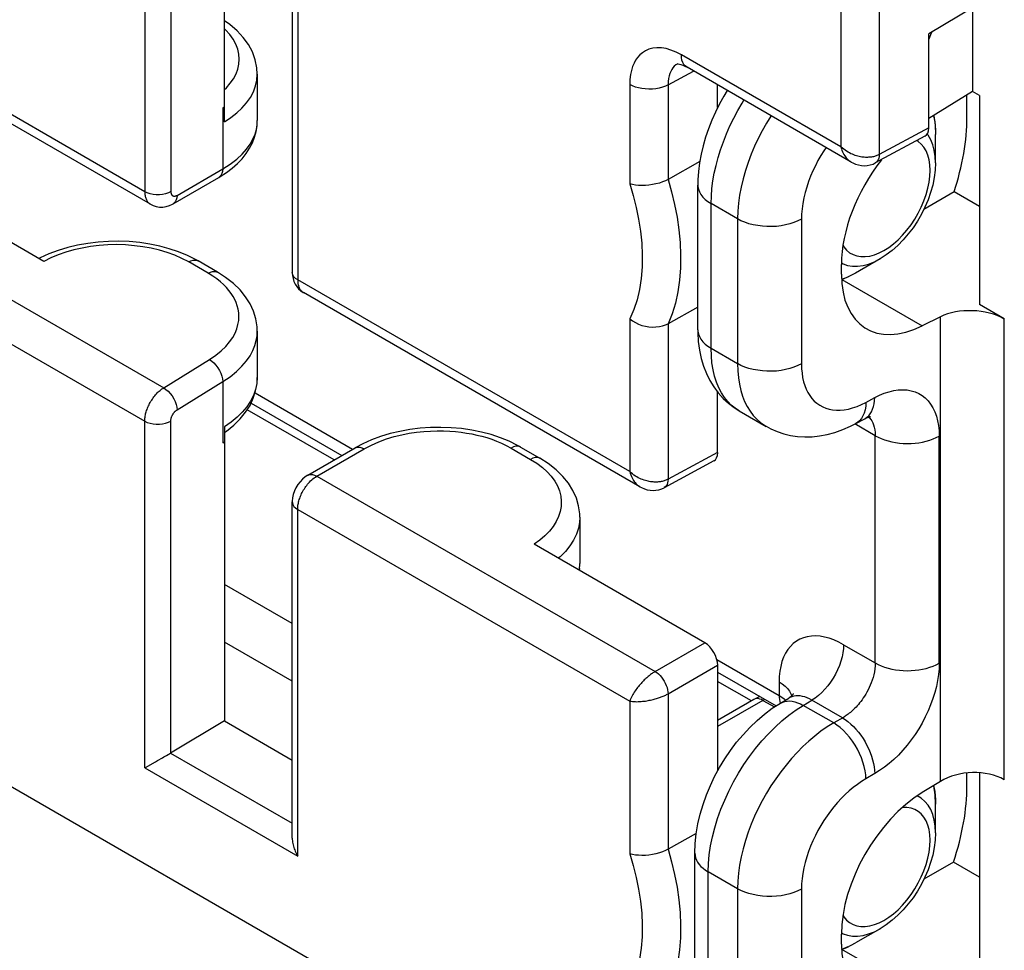
# Model space of a CAD drawing. Units: millimetres. Extents: x -37.3 to 26.2, y -35.5 to 40.2.
# Drawn here: x -16.6 to -5.8, y -11.1 to -0.9 of the extents above; entities that cross this region are included whole.
import ezdxf

# ---------------------------------------------------------------- set-up
doc = ezdxf.new("R2010")
doc.units = ezdxf.units.MM
doc.header["$LTSCALE"] = 19.36
doc.layers.get('0').update_dxf_attribs({"linetype": 'CONTINUOUS'})
for name, color, linetype in [('DRAFT', 7, 'CONTINUOUS'), ('RACCORDO', 7, 'CONTINUOUS'), ('SMUSSO', 7, 'CONTINUOUS')]:
    doc.layers.add(name, color=color, linetype=linetype)

msp = doc.modelspace()

# ---------------------------------------------------------------- linework, layer by layer
at = {"color": 7, "linetype": 'CONTINUOUS'}
for p in [(-5.882, -0.613), (-6.601, -2.076)]:
    msp.add_line(p, (-6.601, -1.043), dxfattribs=at)
at = {"color": 250, "linetype": 'CONTINUOUS'}
msp.add_line((-6.601, -2.076), (-7.145, -2.368), dxfattribs=at)
at = {"color": 7, "linetype": 'CONTINUOUS'}
msp.add_ellipse((-6.743, -1.994), major_axis=(-0.1, 0.173), ratio=0.577156, start_param=-3.15904, end_param=-2.356395, dxfattribs=at)
at = {"layer": 'DRAFT', "color": 7, "linetype": 'CONTINUOUS'}
for p, q in [((-6.122, -0.757), (-6.122, -1.678)), ((-6.048, -1.72), (-6.122, -1.678)), ((-14.324, -8.581), (-13.58, -9.01))]:
    msp.add_line(p, q, dxfattribs=at)
at = {"layer": 'RACCORDO', "color": 250, "linetype": 'CONTINUOUS'}
for p, q in [((-15.197, 1.027), (-15.197, -2.776)), ((-14.912, 0.795), (-14.912, -2.775)), ((-13.521, 0.06), (-13.521, -3.744)), ((-7.145, -0.321), (-7.145, -2.368)), ((-7.565, -0.381), (-7.565, -2.284)), ((-15.197, -2.776), (-18.838, -0.674)), ((-7.565, -2.284), (-9.315, -1.274)), ((-9.46, -1.602), (-9.181, -1.453)), ((-9.881, -1.6), (-9.881, -2.69)), ((-9.46, -1.602), (-9.46, -2.641)), ((-14.342, -1.855), (-14.342, -2.526)), ((-6.55, -1.942), (-6.537, -2.009)), ((-6.61, -2.157), (-6.619, -2.145)), ((-6.718, -2.225), (-6.733, -2.216)), ((-6.684, -2.253), (-6.718, -2.225)), ((-14.844, -2.816), (-14.342, -2.526)), ((-18.7, -2.785), (-14.99, -4.927)), ((-8.989, -4.494), (-8.989, -2.907)), ((-8.699, -3.074), (-8.989, -2.907)), ((-8.699, -3.074), (-8.699, -4.661)), ((-7.998, -3.078), (-7.998, -4.665)), ((-18.838, -3.191), (-15.197, -5.293)), ((-14.503, -3.67), (-14.716, -3.547)), ((-7.56, -3.556), (-7.542, -3.566)), ((-7.542, -3.566), (-7.492, -3.584)), ((-9.881, -5.846), (-13.521, -3.744)), ((-7.489, -3.712), (-7.559, -3.74)), ((-7.554, -3.739), (-6.674, -4.247)), ((-9.881, -4.171), (-9.881, -5.846)), ((-6.475, -9.244), (-6.475, -4.148)), ((-5.774, -9.227), (-5.774, -4.172)), ((-9.46, -4.224), (-9.46, -5.93)), ((-8.989, -4.494), (-8.699, -4.661)), ((-14.99, -4.927), (-14.489, -4.617)), ((-14.844, -5.169), (-14.342, -4.859)), ((-14.342, -4.859), (-14.342, -5.53)), ((-13.989, -4.984), (-12.919, -5.602)), ((-7.292, -5.087), (-7.195, -5.035)), ((-13.122, -5.719), (-14.075, -5.168)), ((-15.197, -9.097), (-15.197, -5.293)), ((-14.912, -8.932), (-14.912, -5.292)), ((-7.189, -5.453), (-7.412, -5.324)), ((-7.189, -7.945), (-7.189, -5.453)), ((-6.488, -7.949), (-6.488, -5.457)), ((-13.312, -5.896), (-12.792, -5.597)), ((-11.18, -5.589), (-10.967, -5.712)), ((-8.917, -5.638), (-9.46, -5.93)), ((-13.312, -5.896), (-9.602, -8.039)), ((-13.521, -10.065), (-13.521, -6.261)), ((-13.521, -6.261), (-9.881, -8.363)), ((-10.431, -6.909), (-10.435, -6.93)), ((-13.58, -7.513), (-14.324, -7.083)), ((-13.58, -8.146), (-14.324, -7.717)), ((-9.602, -8.039), (-9.058, -7.725)), ((-7.536, -7.745), (-7.189, -7.945)), ((-9.46, -8.283), (-8.917, -7.97)), ((-8.926, -7.907), (-8.243, -8.301)), ((-8.545, -8.361), (-8.917, -8.147)), ((-8.243, -8.153), (-8.243, -8.301)), ((-9.46, -8.283), (-9.46, -9.989)), ((-8.243, -8.301), (-8.213, -8.32)), ((-9.881, -8.363), (-9.881, -10.038)), ((-8.42, -8.356), (-8.917, -8.643)), ((-8.4, -8.346), (-8.42, -8.356)), ((-8.42, -8.356), (-8.295, -8.428)), ((-8.213, -8.32), (-8.187, -8.34)), ((-8.187, -8.34), (-8.173, -8.353)), ((-8.099, -8.365), (-8.07, -8.372)), ((-7.979, -8.411), (-7.883, -8.354)), ((-7.645, -8.603), (-7.979, -8.411)), ((-7.548, -8.547), (-7.883, -8.354)), ((-14.915, -8.934), (-13.58, -9.704)), ((-15.197, -9.097), (-13.521, -10.065)), ((-7.195, -9.159), (-7.292, -9.215)), ((-6.684, -9.43), (-6.729, -9.404)), ((-6.644, -9.464), (-6.684, -9.43)), ((-6.61, -9.505), (-6.644, -9.464)), ((-8.699, -10.422), (-9.021, -10.237)), ((-9.021, -11.824), (-9.021, -10.237)), ((-8.699, -10.422), (-8.699, -12.009)), ((-7.998, -10.426), (-7.998, -12.013)), ((-7.56, -10.904), (-7.542, -10.915)), ((-7.542, -10.915), (-7.492, -10.932)), ((-7.489, -11.06), (-7.559, -11.088)), ((-6.674, -11.595), (-7.554, -11.087))]:
    msp.add_line(p, q, dxfattribs=at)
at = {"layer": 'RACCORDO', "color": 7, "linetype": 'CONTINUOUS'}
for p, q in [((-14.324, -2.008), (-14.324, 0.455)), ((-13.58, 0.026), (-13.58, -3.662)), ((-15.136, -2.913), (-18.826, -0.783)), ((-9.354, -1.372), (-9.354, -1.372)), ((-13.964, -1.488), (-13.964, -1.996)), ((-7.453, -2.451), (-9.253, -1.411)), ((-8.917, -1.853), (-8.917, -1.605)), ((-6.122, -1.678), (-6.601, -1.974)), ((-6.184, -1.959), (-6.184, -1.716)), ((-6.048, -1.72), (-6.048, -4.014)), ((-14.342, -1.855), (-14.324, -1.845)), ((-6.644, -2.168), (-7.189, -2.461)), ((-16.304, -3.541), (-18.176, -2.461)), ((-9.113, -2.446), (-9.46, -2.641)), ((-14.888, -2.909), (-14.386, -2.619)), ((-9.135, -4.29), (-9.135, -2.703)), ((-6.325, -2.779), (-6.656, -2.97)), ((-6.048, -2.939), (-6.325, -2.779)), ((-16.344, -3.5), (-16.36, -3.509)), ((-14.4, -3.659), (-14.614, -3.536)), ((-7.135, -3.512), (-7.406, -3.668)), ((-7.561, -3.573), (-7.561, -3.681)), ((-7.406, -3.668), (-7.5, -3.717)), ((-7.5, -3.717), (-7.559, -3.741)), ((-9.769, -6.012), (-13.459, -3.882)), ((-9.135, -4.044), (-9.46, -4.224)), ((-5.774, -4.172), (-6.048, -4.014)), ((-6.475, -4.148), (-6.674, -4.247)), ((-13.964, -4.306), (-13.964, -4.814)), ((-8.917, -5.638), (-8.917, -4.975)), ((-14.032, -5.094), (-13.036, -5.669)), ((-8.682, -5.179), (-8.385, -5.35)), ((-7.402, -5.32), (-7.305, -5.267)), ((-14.324, -5.355), (-14.324, -8.581)), ((-14.324, -5.419), (-14.3, -5.402)), ((-14.342, -5.53), (-14.324, -5.519)), ((-13.409, -5.885), (-12.89, -5.585)), ((-11.078, -5.577), (-10.865, -5.7)), ((-8.96, -5.73), (-9.505, -6.023)), ((-13.58, -9.868), (-13.58, -6.179)), ((-10.428, -6.347), (-10.428, -6.856)), ((-9.058, -7.725), (-10.93, -6.644)), ((-10.428, -6.855), (-10.428, -6.856)), ((-8.917, -7.97), (-8.917, -9.129)), ((-8.917, -8.048), (-8.277, -8.417)), ((-8.52, -8.346), (-8.917, -8.576)), ((-8.456, -8.313), (-8.52, -8.346)), ((-8.229, -8.386), (-8.137, -8.331)), ((-14.324, -8.581), (-14.915, -8.934)), ((-10.993, -12.577), (-17.726, -8.69)), ((-15.19, -9.092), (-15.081, -9.03)), ((-15.081, -9.03), (-15.057, -9.016)), ((-15.197, -9.097), (-15.19, -9.092)), ((-6.184, -9.293), (-6.184, -9.152)), ((-6.048, -9.15), (-6.048, -11.363)), ((-6.475, -9.244), (-6.674, -9.367)), ((-9.152, -9.816), (-9.46, -9.989)), ((-9.167, -11.62), (-9.167, -10.033)), ((-6.331, -10.13), (-6.656, -10.318)), ((-6.048, -10.294), (-6.331, -10.13)), ((-7.135, -10.86), (-7.406, -11.016)), ((-7.561, -10.921), (-7.561, -11.029)), ((-7.559, -11.089), (-7.5, -11.065)), ((-7.5, -11.065), (-7.406, -11.017))]:
    msp.add_line(p, q, dxfattribs=at)
for points in [[(-13.964, -1.488), (-13.968, -1.416), (-13.986, -1.328), (-14.018, -1.243), (-14.062, -1.161), (-14.118, -1.083), (-14.186, -1.01), (-14.266, -0.941), (-14.324, -0.9)], [(-9.36, -1.375), (-9.358, -1.374), (-9.35, -1.375), (-9.337, -1.376), (-9.32, -1.381), (-9.3, -1.388), (-9.276, -1.399), (-9.253, -1.411)], [(-8.812, -1.666), (-8.849, -1.727), (-8.897, -1.814)], [(-8.897, -1.814), (-8.942, -1.903), (-8.982, -1.993), (-9.018, -2.085), (-9.05, -2.178), (-9.077, -2.272), (-9.099, -2.365), (-9.116, -2.459), (-9.128, -2.553), (-9.134, -2.647), (-9.135, -2.703)], [(-6.548, -1.94), (-6.547, -1.944), (-6.533, -2.043), (-6.528, -2.148)], [(-14.386, -2.619), (-14.372, -2.611), (-14.302, -2.566), (-14.239, -2.518), (-14.181, -2.467), (-14.131, -2.414), (-14.086, -2.358), (-14.048, -2.3), (-14.017, -2.24), (-13.993, -2.178), (-13.976, -2.116), (-13.966, -2.053), (-13.964, -1.996)], [(-7.453, -2.451), (-7.436, -2.46), (-7.404, -2.473), (-7.373, -2.483), (-7.341, -2.489), (-7.309, -2.491), (-7.277, -2.489), (-7.244, -2.483), (-7.213, -2.473), (-7.189, -2.461)], [(-6.528, -2.46), (-6.532, -2.541), (-6.542, -2.622), (-6.559, -2.704), (-6.582, -2.786), (-6.61, -2.867), (-6.644, -2.946), (-6.683, -3.024), (-6.727, -3.099), (-6.775, -3.171), (-6.827, -3.24), (-6.882, -3.305), (-6.941, -3.365), (-7.003, -3.42), (-7.068, -3.469), (-7.135, -3.512)], [(-9.46, -2.641), (-9.489, -2.656), (-9.521, -2.669), (-9.556, -2.681), (-9.593, -2.691), (-9.631, -2.698), (-9.67, -2.704), (-9.709, -2.707), (-9.747, -2.709), (-9.784, -2.707), (-9.819, -2.703), (-9.851, -2.697), (-9.881, -2.69)], [(-15.136, -2.913), (-15.107, -2.928), (-15.073, -2.938), (-15.037, -2.944), (-15, -2.944), (-14.962, -2.938), (-14.926, -2.927), (-14.892, -2.911), (-14.888, -2.909)], [(-14.614, -3.536), (-14.64, -3.521), (-14.731, -3.476), (-14.828, -3.436), (-14.929, -3.402), (-15.034, -3.373), (-15.142, -3.351), (-15.253, -3.334), (-15.367, -3.324), (-15.481, -3.319), (-15.596, -3.321), (-15.71, -3.329), (-15.823, -3.343), (-15.934, -3.362), (-16.042, -3.388), (-16.147, -3.42), (-16.248, -3.457), (-16.344, -3.5)], [(-13.964, -4.306), (-13.966, -4.257), (-13.979, -4.171), (-14.005, -4.087), (-14.042, -4.006), (-14.092, -3.928), (-14.153, -3.853), (-14.226, -3.782), (-14.311, -3.716), (-14.4, -3.659)], [(-13.58, -3.663), (-13.578, -3.695), (-13.572, -3.729), (-13.562, -3.76), (-13.548, -3.79), (-13.531, -3.817), (-13.511, -3.841), (-13.488, -3.862), (-13.462, -3.88), (-13.459, -3.882)], [(-9.881, -4.171), (-9.851, -4.193), (-9.819, -4.212), (-9.784, -4.229), (-9.747, -4.242), (-9.709, -4.252), (-9.67, -4.258), (-9.631, -4.261), (-9.593, -4.26), (-9.556, -4.256), (-9.521, -4.249), (-9.489, -4.238), (-9.46, -4.224)], [(-9.135, -4.29), (-9.135, -4.323), (-9.129, -4.421), (-9.117, -4.515), (-9.098, -4.604), (-9.072, -4.69), (-9.04, -4.771), (-9.003, -4.847), (-8.959, -4.918), (-8.91, -4.984), (-8.857, -5.043), (-8.799, -5.097), (-8.737, -5.144), (-8.681, -5.179)], [(-14.3, -5.402), (-14.221, -5.337), (-14.151, -5.268), (-14.093, -5.196), (-14.044, -5.12), (-14.008, -5.041), (-13.982, -4.962), (-13.967, -4.881), (-13.964, -4.814)], [(-7.305, -5.267), (-7.293, -5.261), (-7.275, -5.253), (-7.259, -5.247), (-7.247, -5.243), (-7.24, -5.241)], [(-11.078, -5.577), (-11.11, -5.56), (-11.201, -5.514), (-11.298, -5.475), (-11.4, -5.441), (-11.505, -5.413), (-11.613, -5.391), (-11.724, -5.375), (-11.837, -5.365), (-11.951, -5.361), (-12.065, -5.363), (-12.179, -5.371), (-12.291, -5.385), (-12.402, -5.405), (-12.509, -5.43), (-12.613, -5.462), (-12.713, -5.499), (-12.808, -5.542), (-12.89, -5.585)], [(-8.386, -5.349), (-8.335, -5.377), (-8.265, -5.407), (-8.193, -5.431), (-8.118, -5.449), (-8.041, -5.46), (-7.962, -5.465), (-7.881, -5.464), (-7.799, -5.455), (-7.715, -5.439), (-7.631, -5.416), (-7.545, -5.386), (-7.459, -5.348), (-7.402, -5.32)], [(-10.428, -6.347), (-10.429, -6.311), (-10.441, -6.222), (-10.466, -6.136), (-10.504, -6.053), (-10.552, -5.974), (-10.613, -5.899), (-10.687, -5.826), (-10.774, -5.758), (-10.865, -5.7)], [(-13.409, -5.885), (-13.44, -5.905), (-13.469, -5.93), (-13.495, -5.958), (-13.519, -5.989), (-13.54, -6.024), (-13.556, -6.059), (-13.569, -6.096), (-13.577, -6.135), (-13.58, -6.172), (-13.58, -6.179)], [(-9.769, -6.012), (-9.751, -6.022), (-9.72, -6.035), (-9.688, -6.045), (-9.656, -6.051), (-9.625, -6.053), (-9.593, -6.051), (-9.56, -6.045), (-9.529, -6.034), (-9.505, -6.023)], [(-10.433, -6.931), (-10.432, -6.923), (-10.428, -6.855)], [(-8.088, -8.283), (-8.087, -8.282), (-8.088, -8.283), (-8.09, -8.287), (-8.095, -8.294), (-8.102, -8.303), (-8.112, -8.313), (-8.124, -8.323), (-8.137, -8.331)], [(-8.95, -9.19), (-8.897, -9.092), (-8.839, -8.997), (-8.777, -8.905), (-8.71, -8.816), (-8.639, -8.732), (-8.564, -8.652), (-8.485, -8.577), (-8.403, -8.507), (-8.318, -8.443), (-8.229, -8.386)], [(-15.017, -8.993), (-15.003, -8.985), (-14.989, -8.976), (-14.974, -8.968), (-14.959, -8.959), (-14.943, -8.95), (-14.927, -8.941), (-14.912, -8.932)], [(-15.057, -9.016), (-15.044, -9.008), (-15.017, -8.993)], [(-9.167, -10.033), (-9.163, -9.926), (-9.152, -9.819), (-9.134, -9.711), (-9.109, -9.604), (-9.077, -9.498), (-9.04, -9.393), (-8.997, -9.29), (-8.95, -9.19)], [(-6.528, -9.496), (-6.533, -9.391), (-6.547, -9.292), (-6.548, -9.289)], [(-6.528, -9.809), (-6.532, -9.889), (-6.542, -9.97), (-6.559, -10.052), (-6.582, -10.134), (-6.61, -10.215), (-6.644, -10.294), (-6.683, -10.372), (-6.727, -10.447), (-6.775, -10.52), (-6.827, -10.588), (-6.882, -10.653), (-6.941, -10.713), (-7.003, -10.768), (-7.068, -10.817), (-7.135, -10.86)], [(-13.58, -9.868), (-13.58, -9.883), (-13.578, -9.897), (-13.577, -9.912), (-13.574, -9.926), (-13.571, -9.941), (-13.568, -9.955), (-13.563, -9.969), (-13.559, -9.983), (-13.554, -9.997), (-13.548, -10.011), (-13.542, -10.024), (-13.536, -10.038), (-13.529, -10.051), (-13.521, -10.065)], [(-9.46, -9.989), (-9.489, -10.004), (-9.521, -10.017), (-9.556, -10.029), (-9.593, -10.039), (-9.631, -10.047), (-9.67, -10.052), (-9.709, -10.056), (-9.747, -10.057), (-9.784, -10.055), (-9.819, -10.052), (-9.851, -10.046), (-9.881, -10.038)]]:
    msp.add_lwpolyline(points, dxfattribs=at)
at = {"layer": 'RACCORDO', "color": 250, "linetype": 'CONTINUOUS'}
for points in [[(-14.324, -1.656), (-14.303, -1.636), (-14.26, -1.587), (-14.225, -1.537), (-14.197, -1.484), (-14.177, -1.431), (-14.165, -1.376), (-14.161, -1.321), (-14.166, -1.266), (-14.178, -1.211), (-14.199, -1.157), (-14.228, -1.103), (-14.266, -1.05), (-14.312, -0.999), (-14.324, -0.988)], [(-6.57, -1.024), (-6.582, -1.056), (-6.601, -1.104)], [(-9.315, -1.274), (-9.373, -1.244), (-9.429, -1.222), (-9.482, -1.207), (-9.534, -1.199), (-9.584, -1.198), (-9.629, -1.202), (-9.671, -1.214), (-9.708, -1.231), (-9.741, -1.251), (-9.77, -1.275), (-9.794, -1.303), (-9.816, -1.333), (-9.834, -1.367), (-9.85, -1.404), (-9.862, -1.445), (-9.872, -1.492), (-9.878, -1.544), (-9.881, -1.6)], [(-9.253, -1.411), (-9.272, -1.397), (-9.287, -1.379), (-9.299, -1.357), (-9.308, -1.332), (-9.313, -1.304), (-9.315, -1.274)], [(-9.354, -1.372), (-9.375, -1.385), (-9.392, -1.4), (-9.407, -1.417)], [(-14.324, -2.008), (-14.254, -1.961), (-14.189, -1.911), (-14.132, -1.858), (-14.081, -1.801), (-14.039, -1.741), (-14.006, -1.679), (-13.982, -1.616), (-13.968, -1.552), (-13.964, -1.488)], [(-9.407, -1.417), (-9.421, -1.436), (-9.432, -1.457), (-9.442, -1.48), (-9.45, -1.506), (-9.456, -1.535), (-9.459, -1.567), (-9.46, -1.602)], [(-9.46, -1.602), (-9.49, -1.617), (-9.523, -1.629), (-9.558, -1.639), (-9.594, -1.646), (-9.633, -1.65), (-9.671, -1.651), (-9.71, -1.649), (-9.748, -1.645), (-9.785, -1.638), (-9.819, -1.628), (-9.852, -1.615), (-9.881, -1.6)], [(-8.989, -2.907), (-8.986, -2.825), (-8.98, -2.742), (-8.969, -2.658), (-8.954, -2.573), (-8.935, -2.488), (-8.912, -2.402), (-8.885, -2.315), (-8.854, -2.228), (-8.82, -2.141), (-8.782, -2.055), (-8.741, -1.97), (-8.696, -1.886), (-8.649, -1.804), (-8.629, -1.772)], [(-14.342, -2.526), (-14.26, -2.474), (-14.19, -2.42), (-14.13, -2.364), (-14.081, -2.309), (-14.042, -2.254), (-14.012, -2.199), (-13.989, -2.145), (-13.974, -2.093), (-13.966, -2.043)], [(-8.331, -1.943), (-8.333, -1.946), (-8.383, -2.026), (-8.429, -2.109), (-8.472, -2.193), (-8.513, -2.278), (-8.55, -2.366), (-8.583, -2.455), (-8.613, -2.544), (-8.639, -2.634), (-8.66, -2.725), (-8.677, -2.814), (-8.689, -2.903), (-8.697, -2.989), (-8.699, -3.074)], [(-6.537, -2.009), (-6.529, -2.1), (-6.528, -2.148)], [(-6.528, -2.46), (-6.532, -2.389), (-6.542, -2.322), (-6.558, -2.261), (-6.581, -2.206), (-6.61, -2.157)], [(-7.094, -3.42), (-7.041, -3.387), (-6.99, -3.348), (-6.939, -3.303), (-6.89, -3.253), (-6.842, -3.197), (-6.797, -3.138), (-6.756, -3.076), (-6.718, -3.01), (-6.684, -2.944), (-6.655, -2.876), (-6.631, -2.806), (-6.612, -2.738), (-6.598, -2.671), (-6.59, -2.605), (-6.587, -2.542), (-6.59, -2.483), (-6.598, -2.426), (-6.612, -2.375), (-6.631, -2.329), (-6.655, -2.288), (-6.684, -2.253)], [(-7.729, -2.291), (-7.753, -2.326), (-7.786, -2.38), (-7.817, -2.435), (-7.846, -2.491), (-7.873, -2.548), (-7.898, -2.606), (-7.921, -2.665), (-7.941, -2.725), (-7.958, -2.785), (-7.972, -2.845), (-7.984, -2.904), (-7.992, -2.963), (-7.997, -3.021), (-7.998, -3.078)], [(-7.565, -2.284), (-7.56, -2.304), (-7.554, -2.322), (-7.547, -2.338), (-7.54, -2.354), (-7.532, -2.368), (-7.524, -2.382), (-7.515, -2.394), (-7.507, -2.405), (-7.498, -2.415), (-7.488, -2.424), (-7.479, -2.432), (-7.47, -2.44), (-7.46, -2.446), (-7.453, -2.451)], [(-7.145, -2.368), (-7.153, -2.372), (-7.161, -2.377), (-7.17, -2.38), (-7.18, -2.384), (-7.189, -2.387), (-7.199, -2.39), (-7.209, -2.392), (-7.219, -2.394), (-7.229, -2.396), (-7.24, -2.398), (-7.251, -2.399), (-7.262, -2.399), (-7.273, -2.4), (-7.285, -2.4), (-7.297, -2.4), (-7.31, -2.399), (-7.323, -2.397), (-7.336, -2.396), (-7.35, -2.393), (-7.364, -2.391), (-7.379, -2.387), (-7.394, -2.383), (-7.409, -2.378), (-7.424, -2.373), (-7.44, -2.366), (-7.455, -2.359), (-7.471, -2.351), (-7.487, -2.343), (-7.503, -2.333), (-7.519, -2.322), (-7.535, -2.311), (-7.55, -2.298), (-7.565, -2.284)], [(-7.145, -2.368), (-7.146, -2.389), (-7.15, -2.408), (-7.156, -2.425), (-7.164, -2.439), (-7.175, -2.451), (-7.187, -2.46), (-7.189, -2.461)], [(-14.342, -2.526), (-14.345, -2.554), (-14.352, -2.578), (-14.363, -2.598), (-14.378, -2.613), (-14.386, -2.619)], [(-9.881, -2.69), (-9.842, -2.819), (-9.809, -2.949), (-9.783, -3.079), (-9.763, -3.21), (-9.749, -3.342), (-9.743, -3.471), (-9.745, -3.6), (-9.755, -3.727), (-9.774, -3.848), (-9.801, -3.961), (-9.837, -4.069), (-9.881, -4.171)], [(-9.46, -2.641), (-9.422, -2.778), (-9.389, -2.917), (-9.362, -3.056), (-9.342, -3.196), (-9.329, -3.335), (-9.323, -3.474), (-9.325, -3.611), (-9.335, -3.745), (-9.353, -3.874), (-9.38, -3.997), (-9.416, -4.114), (-9.46, -4.224)], [(-14.912, -2.775), (-14.939, -2.788), (-14.969, -2.799), (-15.002, -2.806), (-15.037, -2.81), (-15.072, -2.81), (-15.107, -2.806), (-15.14, -2.8), (-15.17, -2.789), (-15.197, -2.776)], [(-15.197, -2.776), (-15.197, -2.787), (-15.197, -2.797), (-15.196, -2.808), (-15.194, -2.818), (-15.192, -2.827), (-15.19, -2.837), (-15.187, -2.846), (-15.184, -2.855), (-15.18, -2.864), (-15.176, -2.872), (-15.171, -2.879), (-15.166, -2.887), (-15.16, -2.893), (-15.154, -2.9), (-15.148, -2.905), (-15.141, -2.91), (-15.136, -2.913)], [(-14.912, -2.775), (-14.912, -2.778), (-14.912, -2.782), (-14.912, -2.785), (-14.911, -2.789), (-14.91, -2.792), (-14.91, -2.795), (-14.909, -2.798), (-14.908, -2.801), (-14.906, -2.804), (-14.905, -2.807), (-14.904, -2.809), (-14.902, -2.812), (-14.9, -2.814), (-14.898, -2.816), (-14.896, -2.818), (-14.893, -2.819), (-14.891, -2.821), (-14.888, -2.822), (-14.886, -2.823), (-14.883, -2.824), (-14.88, -2.825), (-14.877, -2.825), (-14.873, -2.825), (-14.87, -2.825), (-14.866, -2.824), (-14.862, -2.823), (-14.858, -2.822), (-14.854, -2.82), (-14.849, -2.818), (-14.844, -2.816)], [(-9.135, -2.703), (-9.134, -2.72), (-9.128, -2.75), (-9.117, -2.779), (-9.101, -2.808), (-9.08, -2.835), (-9.054, -2.861), (-9.023, -2.885), (-8.989, -2.907)], [(-14.844, -2.816), (-14.847, -2.843), (-14.853, -2.867), (-14.864, -2.887), (-14.879, -2.903), (-14.888, -2.909)], [(-7.998, -3.078), (-8.038, -3.097), (-8.08, -3.114), (-8.125, -3.129), (-8.173, -3.141), (-8.222, -3.15), (-8.273, -3.156), (-8.324, -3.158), (-8.376, -3.158), (-8.427, -3.155), (-8.478, -3.148), (-8.527, -3.139), (-8.574, -3.127), (-8.619, -3.112), (-8.661, -3.094), (-8.699, -3.074)], [(-14.716, -3.547), (-14.791, -3.508), (-14.869, -3.473), (-14.951, -3.443), (-15.037, -3.417), (-15.126, -3.396), (-15.218, -3.38), (-15.312, -3.368), (-15.408, -3.36), (-15.504, -3.357), (-15.601, -3.36), (-15.698, -3.366), (-15.792, -3.378), (-15.885, -3.394), (-15.976, -3.415), (-16.064, -3.44), (-16.147, -3.47), (-16.227, -3.503), (-16.304, -3.541)], [(-7.543, -3.364), (-7.532, -3.382), (-7.504, -3.417), (-7.47, -3.445), (-7.432, -3.466), (-7.391, -3.481), (-7.346, -3.488), (-7.298, -3.488), (-7.248, -3.482), (-7.198, -3.468), (-7.147, -3.448), (-7.094, -3.42)], [(-14.716, -3.547), (-14.691, -3.535), (-14.667, -3.528), (-14.644, -3.527), (-14.624, -3.531), (-14.614, -3.536)], [(-7.492, -3.584), (-7.439, -3.593), (-7.382, -3.594), (-7.323, -3.586), (-7.262, -3.57), (-7.199, -3.545), (-7.135, -3.512)], [(-14.503, -3.67), (-14.478, -3.658), (-14.454, -3.651), (-14.431, -3.65), (-14.411, -3.654), (-14.4, -3.659)], [(-13.521, -3.744), (-13.544, -3.729), (-13.562, -3.711), (-13.573, -3.692), (-13.579, -3.672), (-13.58, -3.663)], [(-14.409, -3.733), (-14.453, -3.701), (-14.503, -3.67)], [(-14.489, -4.617), (-14.42, -4.569), (-14.361, -4.521), (-14.309, -4.473), (-14.268, -4.424), (-14.234, -4.374), (-14.208, -4.326), (-14.189, -4.279), (-14.176, -4.233), (-14.168, -4.189), (-14.166, -4.146), (-14.168, -4.105), (-14.174, -4.066), (-14.183, -4.028), (-14.196, -3.992), (-14.211, -3.957), (-14.229, -3.924), (-14.25, -3.891), (-14.275, -3.859), (-14.302, -3.827), (-14.333, -3.795), (-14.368, -3.764), (-14.409, -3.733)], [(-13.521, -3.744), (-13.521, -3.755), (-13.521, -3.765), (-13.52, -3.775), (-13.518, -3.785), (-13.516, -3.795), (-13.514, -3.804), (-13.511, -3.813), (-13.508, -3.821), (-13.505, -3.829), (-13.501, -3.837), (-13.496, -3.845), (-13.492, -3.852), (-13.486, -3.859), (-13.481, -3.865), (-13.475, -3.871), (-13.468, -3.876), (-13.461, -3.88)], [(-14.342, -4.859), (-14.261, -4.805), (-14.191, -4.748), (-14.132, -4.69), (-14.083, -4.633), (-14.044, -4.575), (-14.013, -4.519), (-13.99, -4.464), (-13.975, -4.41), (-13.966, -4.358), (-13.964, -4.306)], [(-9.135, -4.29), (-9.134, -4.307), (-9.128, -4.337), (-9.117, -4.366), (-9.101, -4.395), (-9.08, -4.422), (-9.054, -4.448), (-9.023, -4.472), (-8.989, -4.494)], [(-8.682, -5.179), (-8.725, -5.151), (-8.767, -5.116), (-8.806, -5.077), (-8.842, -5.032), (-8.875, -4.981), (-8.904, -4.926), (-8.929, -4.865), (-8.95, -4.799), (-8.967, -4.729), (-8.979, -4.654), (-8.986, -4.576), (-8.989, -4.494)], [(-14.489, -4.617), (-14.464, -4.634), (-14.439, -4.654), (-14.417, -4.679), (-14.396, -4.707), (-14.378, -4.736), (-14.363, -4.768), (-14.352, -4.799), (-14.345, -4.83), (-14.342, -4.859)], [(-8.699, -4.661), (-8.697, -4.74), (-8.69, -4.816), (-8.679, -4.887), (-8.664, -4.955), (-8.644, -5.018), (-8.621, -5.077), (-8.593, -5.132)], [(-7.998, -4.665), (-8.038, -4.684), (-8.08, -4.701), (-8.125, -4.716), (-8.173, -4.728), (-8.222, -4.737), (-8.273, -4.743), (-8.324, -4.745), (-8.376, -4.745), (-8.427, -4.742), (-8.478, -4.735), (-8.527, -4.726), (-8.574, -4.714), (-8.619, -4.699), (-8.661, -4.681), (-8.699, -4.661)], [(-7.998, -4.665), (-7.997, -4.718), (-7.992, -4.768), (-7.985, -4.815), (-7.975, -4.86), (-7.962, -4.902), (-7.946, -4.942), (-7.927, -4.979), (-7.906, -5.013), (-7.883, -5.044), (-7.857, -5.072), (-7.828, -5.097), (-7.798, -5.118), (-7.765, -5.136), (-7.731, -5.151), (-7.694, -5.162), (-7.656, -5.169), (-7.615, -5.173), (-7.573, -5.173), (-7.529, -5.168), (-7.483, -5.16), (-7.437, -5.148), (-7.389, -5.132), (-7.341, -5.111), (-7.292, -5.087)], [(-13.964, -4.814), (-13.968, -4.879), (-13.983, -4.947), (-14.006, -5.012), (-14.039, -5.075), (-14.08, -5.136), (-14.129, -5.195), (-14.186, -5.251), (-14.251, -5.305), (-14.324, -5.355)], [(-15.197, -5.293), (-15.197, -5.282), (-15.197, -5.271), (-15.196, -5.26), (-15.194, -5.248), (-15.192, -5.237), (-15.19, -5.225), (-15.188, -5.213), (-15.185, -5.201), (-15.181, -5.189), (-15.177, -5.176), (-15.173, -5.164), (-15.168, -5.151), (-15.163, -5.139), (-15.157, -5.126), (-15.151, -5.113), (-15.145, -5.1), (-15.138, -5.087), (-15.13, -5.075), (-15.122, -5.062), (-15.114, -5.05), (-15.106, -5.038), (-15.097, -5.026), (-15.088, -5.015), (-15.079, -5.004), (-15.069, -4.993), (-15.06, -4.983), (-15.05, -4.973), (-15.04, -4.964), (-15.03, -4.956), (-15.02, -4.948), (-15.01, -4.94), (-15, -4.933), (-14.99, -4.927)], [(-14.99, -4.927), (-14.965, -4.944), (-14.941, -4.964), (-14.918, -4.989), (-14.897, -5.017), (-14.879, -5.047), (-14.864, -5.078), (-14.853, -5.109), (-14.847, -5.14), (-14.844, -5.169)], [(-7.195, -5.035), (-7.142, -5.008), (-7.09, -4.987), (-7.038, -4.97), (-6.987, -4.958), (-6.937, -4.951), (-6.888, -4.948), (-6.841, -4.951), (-6.796, -4.959), (-6.753, -4.971), (-6.713, -4.989), (-6.676, -5.011), (-6.641, -5.038), (-6.61, -5.07), (-6.582, -5.106), (-6.557, -5.146), (-6.536, -5.19), (-6.518, -5.238), (-6.505, -5.289), (-6.495, -5.342), (-6.49, -5.398), (-6.488, -5.457)], [(-7.305, -5.267), (-7.301, -5.265), (-7.28, -5.251), (-7.261, -5.233), (-7.244, -5.213), (-7.23, -5.189), (-7.218, -5.163), (-7.208, -5.134), (-7.201, -5.103), (-7.196, -5.07), (-7.195, -5.035)], [(-14.912, -5.292), (-14.912, -5.288), (-14.912, -5.284), (-14.912, -5.281), (-14.911, -5.277), (-14.911, -5.273), (-14.91, -5.269), (-14.909, -5.265), (-14.908, -5.261), (-14.907, -5.257), (-14.906, -5.253), (-14.904, -5.249), (-14.903, -5.244), (-14.901, -5.24), (-14.899, -5.236), (-14.897, -5.232), (-14.895, -5.227), (-14.892, -5.223), (-14.89, -5.219), (-14.888, -5.215), (-14.885, -5.21), (-14.882, -5.206), (-14.879, -5.202), (-14.876, -5.199), (-14.873, -5.195), (-14.87, -5.191), (-14.867, -5.188), (-14.864, -5.185), (-14.86, -5.182), (-14.857, -5.179), (-14.854, -5.176), (-14.85, -5.174), (-14.847, -5.171), (-14.844, -5.169)], [(-8.593, -5.132), (-8.562, -5.183), (-8.527, -5.23), (-8.488, -5.272), (-8.446, -5.309), (-8.4, -5.341), (-8.386, -5.349)], [(-7.292, -5.087), (-7.294, -5.129), (-7.3, -5.168), (-7.311, -5.204), (-7.324, -5.236), (-7.341, -5.265)], [(-7.341, -5.265), (-7.362, -5.289), (-7.385, -5.309), (-7.402, -5.32)], [(-7.262, -5.248), (-7.252, -5.258), (-7.239, -5.273), (-7.227, -5.291), (-7.217, -5.311)], [(-15.197, -5.293), (-15.17, -5.306), (-15.14, -5.316), (-15.107, -5.323), (-15.072, -5.327), (-15.037, -5.327), (-15.002, -5.323), (-14.969, -5.316), (-14.939, -5.305), (-14.912, -5.292)], [(-7.217, -5.311), (-7.207, -5.334), (-7.2, -5.359), (-7.194, -5.388), (-7.19, -5.419), (-7.189, -5.453)], [(-12.792, -5.597), (-12.711, -5.555), (-12.63, -5.519), (-12.547, -5.488), (-12.464, -5.463), (-12.38, -5.442), (-12.298, -5.426), (-12.218, -5.414), (-12.14, -5.406), (-12.064, -5.401), (-11.991, -5.399), (-11.921, -5.4), (-11.854, -5.403), (-11.79, -5.407), (-11.729, -5.414), (-11.669, -5.423), (-11.612, -5.433), (-11.557, -5.445), (-11.503, -5.459), (-11.448, -5.474), (-11.394, -5.492), (-11.341, -5.512), (-11.287, -5.535), (-11.234, -5.56), (-11.18, -5.589)], [(-7.189, -5.453), (-7.157, -5.47), (-7.123, -5.485), (-7.086, -5.499), (-7.048, -5.51), (-7.008, -5.52), (-6.967, -5.528), (-6.925, -5.533), (-6.882, -5.537), (-6.839, -5.538), (-6.796, -5.537), (-6.753, -5.534), (-6.711, -5.529), (-6.67, -5.522), (-6.63, -5.512), (-6.591, -5.501), (-6.555, -5.488), (-6.52, -5.473), (-6.488, -5.457)], [(-12.89, -5.585), (-12.881, -5.581), (-12.862, -5.577), (-12.84, -5.578), (-12.817, -5.585), (-12.792, -5.597)], [(-11.078, -5.577), (-11.088, -5.572), (-11.109, -5.568), (-11.131, -5.569), (-11.156, -5.576), (-11.18, -5.589)], [(-10.865, -5.7), (-10.875, -5.696), (-10.895, -5.691), (-10.918, -5.693), (-10.942, -5.699), (-10.967, -5.712)], [(-10.967, -5.712), (-10.899, -5.755), (-10.839, -5.801), (-10.786, -5.848), (-10.741, -5.898), (-10.703, -5.95), (-10.673, -6.003), (-10.651, -6.058), (-10.637, -6.115), (-10.631, -6.171), (-10.633, -6.228), (-10.643, -6.284), (-10.661, -6.34), (-10.686, -6.395), (-10.72, -6.449), (-10.761, -6.5), (-10.81, -6.55), (-10.866, -6.598), (-10.93, -6.644)], [(-13.412, -5.985), (-13.402, -5.973), (-13.391, -5.961), (-13.379, -5.949), (-13.367, -5.938), (-13.355, -5.927), (-13.341, -5.916), (-13.327, -5.906), (-13.312, -5.896)], [(-13.409, -5.885), (-13.4, -5.881), (-13.381, -5.877), (-13.359, -5.878), (-13.336, -5.884), (-13.312, -5.896)], [(-9.881, -5.846), (-9.876, -5.865), (-9.869, -5.883), (-9.863, -5.9), (-9.855, -5.916), (-9.848, -5.93), (-9.84, -5.943), (-9.831, -5.955), (-9.822, -5.967), (-9.813, -5.977), (-9.804, -5.986), (-9.795, -5.994), (-9.786, -6.001), (-9.776, -6.008), (-9.769, -6.012)], [(-9.46, -5.93), (-9.469, -5.934), (-9.477, -5.938), (-9.486, -5.942), (-9.495, -5.945), (-9.505, -5.949), (-9.514, -5.951), (-9.524, -5.954), (-9.535, -5.956), (-9.545, -5.958), (-9.556, -5.959), (-9.566, -5.96), (-9.577, -5.961), (-9.589, -5.962), (-9.601, -5.962), (-9.613, -5.961), (-9.625, -5.96), (-9.638, -5.959), (-9.652, -5.957), (-9.666, -5.955), (-9.68, -5.952), (-9.695, -5.949), (-9.709, -5.945), (-9.724, -5.94), (-9.74, -5.934), (-9.755, -5.928), (-9.771, -5.921), (-9.787, -5.913), (-9.803, -5.904), (-9.819, -5.895), (-9.835, -5.884), (-9.851, -5.872), (-9.866, -5.86), (-9.881, -5.846)], [(-9.46, -5.93), (-9.462, -5.951), (-9.466, -5.97), (-9.472, -5.987), (-9.48, -6.001), (-9.491, -6.013), (-9.503, -6.022), (-9.505, -6.023)], [(-13.521, -6.261), (-13.521, -6.25), (-13.521, -6.239), (-13.52, -6.228), (-13.518, -6.216), (-13.516, -6.204), (-13.514, -6.192), (-13.511, -6.179), (-13.508, -6.166), (-13.504, -6.153), (-13.499, -6.14), (-13.495, -6.127), (-13.49, -6.114), (-13.484, -6.101), (-13.478, -6.087), (-13.471, -6.074), (-13.464, -6.061), (-13.456, -6.048), (-13.448, -6.035), (-13.44, -6.022), (-13.431, -6.009), (-13.422, -5.997), (-13.412, -5.985)], [(-13.58, -6.179), (-13.579, -6.189), (-13.573, -6.209), (-13.562, -6.228), (-13.544, -6.245), (-13.521, -6.261)], [(-10.428, -6.348), (-10.431, -6.401), (-10.443, -6.468), (-10.465, -6.533), (-10.497, -6.598), (-10.537, -6.66), (-10.586, -6.721), (-10.645, -6.78), (-10.665, -6.797)], [(-7.536, -7.745), (-7.589, -7.716), (-7.642, -7.693), (-7.693, -7.674), (-7.744, -7.661), (-7.794, -7.652), (-7.842, -7.649), (-7.889, -7.65), (-7.934, -7.657), (-7.976, -7.668), (-8.016, -7.685), (-8.054, -7.706), (-8.088, -7.733), (-8.12, -7.764), (-8.148, -7.799), (-8.173, -7.839), (-8.194, -7.883), (-8.212, -7.931), (-8.225, -7.983), (-8.235, -8.037), (-8.241, -8.093), (-8.243, -8.153)], [(-7.536, -7.745), (-7.538, -7.788), (-7.543, -7.833), (-7.553, -7.879), (-7.566, -7.926), (-7.582, -7.974), (-7.602, -8.021), (-7.625, -8.067), (-7.65, -8.112), (-7.679, -8.155), (-7.709, -8.196), (-7.741, -8.234), (-7.775, -8.27), (-7.811, -8.301), (-7.847, -8.33), (-7.883, -8.354)], [(-7.189, -7.945), (-7.19, -7.978), (-7.193, -8.011), (-7.198, -8.043), (-7.205, -8.075), (-7.213, -8.105), (-7.222, -8.135), (-7.233, -8.163), (-7.244, -8.19), (-7.255, -8.216), (-7.268, -8.241), (-7.28, -8.265), (-7.293, -8.288), (-7.307, -8.309), (-7.32, -8.329), (-7.333, -8.349), (-7.347, -8.367), (-7.36, -8.384), (-7.374, -8.4), (-7.387, -8.415), (-7.4, -8.429), (-7.413, -8.443), (-7.426, -8.455), (-7.438, -8.467), (-7.45, -8.478), (-7.462, -8.488), (-7.474, -8.497), (-7.485, -8.506), (-7.497, -8.514), (-7.507, -8.522), (-7.518, -8.529), (-7.528, -8.535), (-7.538, -8.542), (-7.645, -8.603)], [(-6.488, -7.949), (-6.49, -8.01), (-6.495, -8.072), (-6.505, -8.136), (-6.518, -8.202), (-6.536, -8.269), (-6.557, -8.337), (-6.582, -8.404), (-6.61, -8.472), (-6.641, -8.538), (-6.675, -8.604), (-6.713, -8.668), (-6.753, -8.73), (-6.796, -8.79), (-6.841, -8.848), (-6.887, -8.903), (-6.936, -8.955), (-6.986, -9.004), (-7.037, -9.049), (-7.089, -9.09), (-7.141, -9.126), (-7.195, -9.159)], [(-7.189, -7.945), (-7.157, -7.962), (-7.123, -7.977), (-7.086, -7.991), (-7.048, -8.002), (-7.008, -8.012), (-6.967, -8.02), (-6.925, -8.025), (-6.882, -8.029), (-6.839, -8.03), (-6.796, -8.029), (-6.753, -8.026), (-6.711, -8.021), (-6.67, -8.014), (-6.63, -8.005), (-6.591, -7.993), (-6.555, -7.98), (-6.52, -7.965), (-6.488, -7.949)], [(-9.602, -8.039), (-9.61, -8.043), (-9.618, -8.049), (-9.626, -8.054), (-9.635, -8.06), (-9.643, -8.066), (-9.652, -8.072), (-9.66, -8.079), (-9.669, -8.086), (-9.677, -8.093), (-9.686, -8.1), (-9.694, -8.107), (-9.703, -8.115), (-9.712, -8.123), (-9.721, -8.132), (-9.73, -8.141), (-9.739, -8.15), (-9.748, -8.16), (-9.757, -8.17), (-9.767, -8.181), (-9.776, -8.191), (-9.786, -8.203), (-9.795, -8.215), (-9.804, -8.227), (-9.813, -8.239), (-9.822, -8.252), (-9.831, -8.265), (-9.84, -8.279), (-9.848, -8.292), (-9.855, -8.306), (-9.863, -8.32), (-9.869, -8.335), (-9.876, -8.349), (-9.881, -8.363)], [(-9.602, -8.039), (-9.584, -8.051), (-9.566, -8.066), (-9.548, -8.083), (-9.532, -8.102), (-9.517, -8.123), (-9.503, -8.145), (-9.491, -8.168), (-9.48, -8.191), (-9.472, -8.215), (-9.466, -8.239), (-9.462, -8.262), (-9.46, -8.283)], [(-8.243, -8.153), (-8.208, -8.176), (-8.177, -8.2), (-8.151, -8.226), (-8.13, -8.254)], [(-9.881, -8.363), (-9.866, -8.365), (-9.851, -8.367), (-9.835, -8.369), (-9.819, -8.369), (-9.803, -8.37), (-9.787, -8.369), (-9.771, -8.369), (-9.755, -8.368), (-9.74, -8.366), (-9.724, -8.365), (-9.709, -8.363), (-9.695, -8.361), (-9.68, -8.358), (-9.666, -8.355), (-9.652, -8.353), (-9.638, -8.35), (-9.625, -8.346), (-9.613, -8.343), (-9.601, -8.34), (-9.589, -8.336), (-9.577, -8.333), (-9.566, -8.329), (-9.556, -8.326), (-9.545, -8.322), (-9.535, -8.318), (-9.524, -8.314), (-9.514, -8.31), (-9.505, -8.306), (-9.495, -8.301), (-9.486, -8.297), (-9.477, -8.293), (-9.469, -8.288), (-9.46, -8.283)], [(-8.243, -8.301), (-8.242, -8.325), (-8.24, -8.347)], [(-7.883, -8.354), (-7.91, -8.339), (-7.936, -8.328), (-7.962, -8.318), (-7.988, -8.312), (-8.013, -8.307), (-8.037, -8.306), (-8.061, -8.307), (-8.083, -8.31), (-8.105, -8.316), (-8.125, -8.325), (-8.137, -8.331)], [(-8.13, -8.254), (-8.114, -8.283), (-8.105, -8.306)], [(-9.021, -10.237), (-9.018, -10.145), (-9.009, -10.05), (-8.995, -9.952), (-8.975, -9.853), (-8.949, -9.753), (-8.918, -9.652), (-8.882, -9.55), (-8.84, -9.45), (-8.794, -9.35), (-8.744, -9.251), (-8.689, -9.155), (-8.63, -9.061), (-8.567, -8.97), (-8.501, -8.883), (-8.432, -8.8), (-8.361, -8.722), (-8.287, -8.648), (-8.212, -8.58), (-8.135, -8.517), (-8.057, -8.461), (-7.979, -8.411)], [(-8.42, -8.356), (-8.438, -8.347), (-8.456, -8.341), (-8.474, -8.337), (-8.49, -8.337), (-8.506, -8.34), (-8.52, -8.346)], [(-8.24, -8.347), (-8.236, -8.368), (-8.231, -8.387)], [(-8.229, -8.386), (-8.204, -8.374), (-8.18, -8.367), (-8.155, -8.363), (-8.127, -8.362), (-8.099, -8.365)], [(-8.07, -8.372), (-8.04, -8.381), (-8.009, -8.394), (-7.979, -8.411)], [(-7.645, -8.603), (-7.715, -8.647), (-7.784, -8.695), (-7.852, -8.747), (-7.918, -8.803), (-7.983, -8.863), (-8.046, -8.927), (-8.108, -8.994), (-8.167, -9.065), (-8.225, -9.138), (-8.28, -9.215), (-8.333, -9.294), (-8.383, -9.375), (-8.429, -9.457), (-8.472, -9.541), (-8.513, -9.627), (-8.55, -9.714), (-8.583, -9.803), (-8.613, -9.892), (-8.639, -9.983), (-8.66, -10.073), (-8.677, -10.162), (-8.689, -10.251), (-8.697, -10.338), (-8.699, -10.422)], [(-7.292, -9.215), (-7.294, -9.172), (-7.3, -9.127), (-7.311, -9.08), (-7.324, -9.033), (-7.341, -8.985), (-7.362, -8.938), (-7.385, -8.891), (-7.411, -8.846), (-7.44, -8.803), (-7.471, -8.761), (-7.503, -8.723), (-7.537, -8.687), (-7.573, -8.655), (-7.609, -8.627), (-7.645, -8.603)], [(-7.548, -8.547), (-7.518, -8.567), (-7.488, -8.589), (-7.458, -8.615), (-7.429, -8.643), (-7.401, -8.673), (-7.374, -8.705), (-7.348, -8.739), (-7.323, -8.775), (-7.301, -8.812), (-7.28, -8.851), (-7.261, -8.89), (-7.244, -8.929), (-7.23, -8.969), (-7.218, -9.008), (-7.208, -9.048), (-7.201, -9.086), (-7.196, -9.123), (-7.195, -9.159)], [(-7.292, -9.215), (-7.339, -9.245), (-7.385, -9.277), (-7.431, -9.311), (-7.475, -9.348), (-7.518, -9.388), (-7.56, -9.43), (-7.602, -9.475), (-7.642, -9.522), (-7.68, -9.571), (-7.717, -9.622), (-7.753, -9.674), (-7.786, -9.728), (-7.817, -9.783), (-7.846, -9.839), (-7.873, -9.896), (-7.898, -9.954), (-7.921, -10.013), (-7.941, -10.073), (-7.958, -10.133), (-7.972, -10.193), (-7.984, -10.253), (-7.992, -10.311), (-7.997, -10.369), (-7.998, -10.426)], [(-6.55, -9.29), (-6.537, -9.357), (-6.529, -9.448), (-6.528, -9.496)], [(-7.094, -10.769), (-7.041, -10.735), (-6.99, -10.696), (-6.939, -10.652), (-6.89, -10.601), (-6.842, -10.546), (-6.797, -10.486), (-6.756, -10.424), (-6.718, -10.359), (-6.684, -10.292), (-6.655, -10.224), (-6.631, -10.155), (-6.612, -10.086), (-6.598, -10.019), (-6.59, -9.953), (-6.587, -9.89), (-6.59, -9.831), (-6.598, -9.774), (-6.612, -9.723), (-6.631, -9.677), (-6.655, -9.636), (-6.684, -9.601), (-6.718, -9.573), (-6.756, -9.552), (-6.797, -9.537), (-6.842, -9.53), (-6.89, -9.53)], [(-6.528, -9.809), (-6.532, -9.737), (-6.542, -9.671), (-6.558, -9.609), (-6.581, -9.554), (-6.61, -9.505)], [(-9.881, -10.038), (-9.842, -10.167), (-9.809, -10.297), (-9.783, -10.427), (-9.763, -10.558), (-9.749, -10.69), (-9.743, -10.819), (-9.745, -10.948), (-9.755, -11.075), (-9.774, -11.196), (-9.801, -11.31), (-9.837, -11.417), (-9.881, -11.52)], [(-9.46, -9.989), (-9.422, -10.126), (-9.389, -10.265), (-9.362, -10.405), (-9.342, -10.544), (-9.329, -10.684), (-9.323, -10.822), (-9.325, -10.959), (-9.335, -11.093), (-9.353, -11.222), (-9.38, -11.346), (-9.416, -11.463), (-9.46, -11.573)], [(-9.167, -10.033), (-9.165, -10.058), (-9.16, -10.083), (-9.15, -10.107), (-9.137, -10.131), (-9.12, -10.155), (-9.1, -10.177), (-9.077, -10.198), (-9.05, -10.218), (-9.021, -10.237)], [(-7.998, -10.426), (-8.038, -10.446), (-8.08, -10.463), (-8.125, -10.477), (-8.173, -10.489), (-8.222, -10.498), (-8.273, -10.504), (-8.324, -10.507), (-8.376, -10.506), (-8.427, -10.503), (-8.478, -10.497), (-8.527, -10.487), (-8.574, -10.475), (-8.619, -10.46), (-8.661, -10.442), (-8.699, -10.422)], [(-7.543, -10.712), (-7.532, -10.73), (-7.504, -10.765), (-7.47, -10.793), (-7.432, -10.815), (-7.391, -10.829), (-7.346, -10.837), (-7.298, -10.837), (-7.248, -10.83), (-7.198, -10.816), (-7.147, -10.796), (-7.094, -10.769)], [(-7.492, -10.932), (-7.439, -10.942), (-7.382, -10.942), (-7.323, -10.934), (-7.262, -10.918), (-7.199, -10.893), (-7.135, -10.86)]]:
    msp.add_lwpolyline(points, dxfattribs=at)
at = {"layer": 'RACCORDO', "color": 7, "linetype": 'CONTINUOUS'}
for centre, major_axis, ratio, start_param, end_param in [((-7.524, -2.819), (0.925, 1.775), 0.546361, -1.271894, -0.808927), ((-6.625, -3.051), (0.667, 1.116), 0.587318, 1.3529, 2.365279), ((-6.625, -3.16), (0.667, 1.116), 0.587318, 2.365279, 3.883716), ((-6.128, -4.355), (0.5, -0.022), 0.546417, 0.808977, 2.36232), ((-9.058, -5.556), (-0.1, 0.173), 0.577156, -3.15904, -2.356395), ((-9.058, -7.888), (-0.1, 0.173), 0.577508, -2.356091, -0.785599), ((-6.128, -9.452), (0.5, 0.024), 0.606764, 7.039511, 8.592854), ((-6.625, -10.4), (0.667, 1.116), 0.587318, 0.846843, 2.365279), ((-7.524, -10.152), (0.925, 1.775), 0.546361, -1.281419, -0.808927), ((-6.625, -10.508), (0.667, 1.116), 0.587318, 2.365279, 3.883716)]:
    msp.add_ellipse(centre, major_axis=major_axis, ratio=ratio, start_param=start_param, end_param=end_param, dxfattribs=at)
at = {"layer": 'SMUSSO', "color": 7, "linetype": 'CONTINUOUS'}
for p, q in [((-6.528, -2.46), (-6.528, -2.148)), ((-6.528, -9.809), (-6.528, -9.496))]:
    msp.add_line(p, q, dxfattribs=at)

doc.saveas('drawing.dxf')
